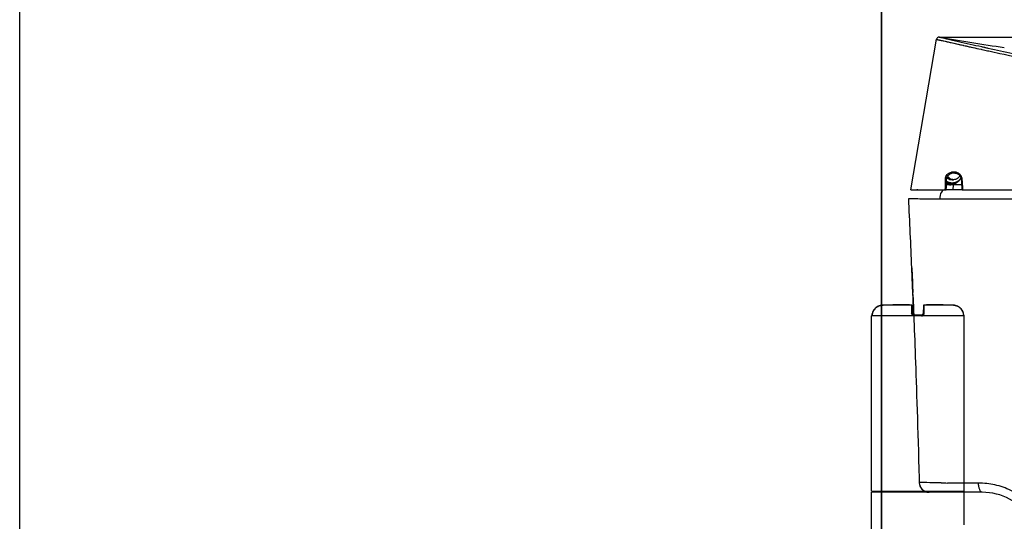
# Model space of a CAD drawing. Units: millimetres. Extents: x -1365 to 2923, y -1264 to 1718.
# Drawn here: x -1365 to -779, y 51 to 349 of the extents above; entities that cross this region are included whole.
import ezdxf

# ---------------------------------------------------------------- set-up
doc = ezdxf.new("R2010")
doc.units = ezdxf.units.MM
doc.header["$LTSCALE"] = 23.1
doc.header["$PDMODE"] = 3
doc.header["$PDSIZE"] = 8
doc.layers.get('0').update_dxf_attribs({"linetype": 'CONTINUOUS'})
doc.layers.get('Defpoints').update_dxf_attribs({"linetype": 'CONTINUOUS'})
doc.layers.add('图层 1', color=7, linetype='CONTINUOUS')
doc.styles.get("Standard").update_dxf_attribs({"font": 'txt', "width": 0.85})
doc.dimstyles.get("Standard").update_dxf_attribs({"dimtxt": 3.5, "dimasz": 3.5, "dimexe": 1.5, "dimexo": 1, "dimtad": 1, "dimtxsty": 'Standard', "dimcen": 0.09, "dimazin": 2, "dimtol": 1, "dimtp": 0.01, "dimtm": 0.01, "dimtfac": 1, "dimtofl": 0, "dimtmove": 0, "dimatfit": 3, "dimfxl": 1, "dimtolj": 1, "dimarcsym": 0})

# ---------------------------------------------------------------- blocks, each defined once
blk = doc.blocks.new('2')
at = {"color": 7, "linetype": 'Continuous'}
for p, q in [((-18.348, 8.536), (-18.35, 8.529)), ((-18.349, 8.531), (-18.35, 8.525)), ((-18.348, 8.538), (-18.349, 8.533)), ((-18.347, 8.542), (-18.348, 8.536)), ((-18.345, 8.547), (-18.347, 8.54)), ((-18.345, 8.55), (-18.346, 8.545)), ((-18.345, 8.55), (-18.344, 8.55)), ((-17.427, 8.743), (-18.093, 8.743)), ((-17.868, 8.743), (-17.868, 8.747)), ((-17.48, 8.747), (-17.868, 8.747)), ((-17.852, 8.747), (-17.852, 8.743)), ((-17.848, 8.743), (-17.848, 8.747)), ((-17.836, 8.747), (-17.836, 8.743)), ((-17.83, 8.743), (-17.83, 8.747)), ((-17.48, 8.747), (-17.48, 8.743)), ((-17.404, 8.546), (-17.407, 8.724)), ((-17.152, 8.724), (-17.155, 8.546)), ((-16.466, 8.743), (-17.132, 8.743)), ((-17.079, 8.747), (-17.079, 8.743)), ((-16.692, 8.747), (-17.079, 8.747)), ((-17.076, 8.747), (-17.076, 8.743)), ((-16.963, 8.747), (-16.963, 8.743)), ((-16.864, 8.747), (-16.864, 8.743)), ((-16.863, 8.747), (-16.863, 8.743)), ((-16.859, 8.747), (-16.859, 8.743)), ((-16.826, 8.747), (-16.826, 8.743)), ((-16.816, 8.747), (-16.816, 8.743)), ((-16.781, 8.743), (-16.781, 8.747)), ((-16.692, 8.743), (-16.692, 8.747)), ((-16.215, 8.55), (-16.215, 8.55)), ((-16.214, 8.547), (-16.215, 8.55)), ((-16.213, 8.543), (-16.214, 8.548)), ((-16.212, 8.539), (-16.213, 8.544)), ((-16.211, 8.535), (-16.212, 8.54)), ((-16.21, 8.531), (-16.211, 8.536)), ((-16.209, 8.528), (-16.21, 8.532)), ((-18.362, 4.385), (-18.362, 8.487)), ((-16.197, 8.487), (-18.362, 8.487)), ((-18.352, 8.519), (-18.354, 8.505)), ((-18.351, 8.523), (-18.352, 8.518)), ((-18.35, 8.527), (-18.351, 8.521)), ((-17.194, 8.507), (-17.365, 8.507)), ((-16.209, 8.524), (-16.21, 8.528)), ((-16.207, 8.518), (-16.209, 8.525)), ((-16.207, 8.514), (-16.208, 8.521)), ((-16.205, 8.504), (-16.207, 8.515)), ((-16.206, 8.509), (-16.206, 8.512)), ((-16.204, 8.502), (-16.205, 8.504)), ((-16.197, 4.385), (-16.197, 8.487)), ((-18.362, 4.385), (-16.197, 4.385)), ((-18.362, 1.401), (-18.362, 4.361)), ((-16.197, 4.361), (-18.362, 4.361)), ((-16.209, 4.373), (-18.35, 4.373)), ((-16.197, 3.591), (-16.197, 4.361))]:
    blk.add_line(p, q, dxfattribs=at)
for points in [[(-18.093, 8.743), (-18.11, 8.743), (-18.136, 8.74), (-18.161, 8.734), (-18.185, 8.727), (-18.209, 8.716), (-18.231, 8.704), (-18.253, 8.689), (-18.272, 8.673), (-18.29, 8.654), (-18.305, 8.634), (-18.319, 8.613), (-18.331, 8.59), (-18.34, 8.567), (-18.345, 8.55)], [(-16.215, 8.55), (-16.219, 8.566), (-16.228, 8.59), (-16.24, 8.612), (-16.253, 8.634), (-16.269, 8.654), (-16.287, 8.672), (-16.306, 8.689), (-16.327, 8.703), (-16.349, 8.716), (-16.373, 8.726), (-16.397, 8.734), (-16.423, 8.74), (-16.448, 8.743), (-16.466, 8.743)], [(-16.215, 8.55), (-16.22, 8.567), (-16.229, 8.59), (-16.24, 8.613), (-16.254, 8.634), (-16.27, 8.654), (-16.287, 8.673), (-16.307, 8.689), (-16.328, 8.704), (-16.35, 8.716), (-16.374, 8.727), (-16.398, 8.734), (-16.423, 8.74), (-16.449, 8.743)], [(-18.354, 8.505), (-18.355, 8.503), (-18.355, 8.501), (-18.356, 8.499), (-18.356, 8.498), (-18.356, 8.497)], [(-16.203, 8.496), (-16.203, 8.496), (-16.203, 8.497), (-16.203, 8.498), (-16.204, 8.499), (-16.204, 8.5), (-16.204, 8.502)]]:
    blk.add_lwpolyline(points, dxfattribs=at)
for centre, radius, start, end in [((-17.427, 8.724), 0.0197, 1.0006, 89.9986), ((-17.365, 8.547), 0.0394, 181, 270), ((-17.194, 8.547), 0.0394, 270, 359), ((-17.132, 8.724), 0.0197, 90.0017, 178.9994), ((-16.466, 8.481), 0.263, 84.8757, 89.994), ((-16.462, 8.487), 0.255, 14.4651, 20.3689), ((-18.343, 8.487), 0.0197, 128.4887, 180), ((-18.339, 8.487), 0.0197, 149.1413, 179.9642), ((-16.217, 8.487), 0.0197, 0, 51.5074), ((-18.35, 4.385), 0.0118, 180, 270), ((-16.209, 4.385), 0.0118, 270, 0), ((-18.35, 4.361), 0.0118, 90, 180), ((-16.209, 4.361), 0.0118, 0, 90)]:
    blk.add_arc(centre, radius, start, end, dxfattribs=at)
for points, knots in [([(-18.354, 8.505), (-18.353, 8.512), (-18.35, 8.527), (-18.346, 8.542), (-18.344, 8.55)], [0, 0, 0, 0, 0.462074, 1, 1, 1, 1]), ([(-18.344, 8.55), (-18.337, 8.578), (-18.314, 8.631), (-18.255, 8.694), (-18.178, 8.734), (-18.121, 8.743), (-18.093, 8.743)], [0, 0, 0, 0, 0.249974, 0.499931, 0.749931, 1, 1, 1, 1]), ([(-17.427, 8.743), (-17.427, 8.743), (-17.427, 8.743), (-17.427, 8.742), (-17.427, 8.741), (-17.428, 8.74), (-17.428, 8.738), (-17.428, 8.734), (-17.428, 8.729), (-17.428, 8.721), (-17.428, 8.712), (-17.428, 8.702), (-17.428, 8.689), (-17.428, 8.676), (-17.428, 8.655), (-17.428, 8.627), (-17.427, 8.59), (-17.427, 8.564), (-17.427, 8.55)], [0, 0, 0, 0, 0.001331, 0.004752, 0.010367, 0.01819, 0.028219, 0.040449, 0.071432, 0.110927, 0.158707, 0.214477, 0.277864, 0.348477, 0.425837, 0.598675, 0.791893, 1, 1, 1, 1]), ([(-17.404, 8.546), (-17.404, 8.547), (-17.406, 8.548), (-17.408, 8.549), (-17.413, 8.55), (-17.419, 8.55), (-17.424, 8.55), (-17.427, 8.55)], [0, 0, 0, 0, 0.106662, 0.205819, 0.336665, 0.664186, 1, 1, 1, 1]), ([(-17.367, 8.487), (-17.375, 8.487), (-17.391, 8.491), (-17.411, 8.506), (-17.423, 8.526), (-17.426, 8.542), (-17.427, 8.55)], [0, 0, 0, 0, 0.251868, 0.503145, 0.752961, 1, 1, 1, 1]), ([(-17.193, 8.487), (-17.185, 8.487), (-17.168, 8.491), (-17.149, 8.506), (-17.136, 8.526), (-17.133, 8.542), (-17.133, 8.55)], [0, 0, 0, 0, 0.251919, 0.503165, 0.752925, 1, 1, 1, 1]), ([(-17.155, 8.546), (-17.155, 8.547), (-17.153, 8.548), (-17.151, 8.549), (-17.147, 8.55), (-17.14, 8.55), (-17.135, 8.55), (-17.133, 8.55)], [0, 0, 0, 0, 0.106662, 0.205819, 0.336666, 0.664187, 1, 1, 1, 1]), ([(-17.133, 8.55), (-17.132, 8.564), (-17.132, 8.59), (-17.132, 8.627), (-17.131, 8.655), (-17.131, 8.676), (-17.131, 8.689), (-17.131, 8.702), (-17.131, 8.712), (-17.131, 8.721), (-17.131, 8.729), (-17.131, 8.734), (-17.132, 8.738), (-17.132, 8.74), (-17.132, 8.741), (-17.132, 8.742), (-17.132, 8.743), (-17.132, 8.743), (-17.132, 8.743)], [0, 0, 0, 0, 0.208112, 0.401327, 0.574198, 0.65155, 0.722157, 0.785556, 0.841312, 0.889086, 0.928571, 0.959537, 0.971766, 0.981798, 0.989624, 0.995244, 0.998667, 1, 1, 1, 1]), ([(-16.443, 8.742), (-16.419, 8.74), (-16.371, 8.729), (-16.306, 8.693), (-16.255, 8.641), (-16.231, 8.598), (-16.223, 8.575)], [0, 0, 0, 0, 0.2501, 0.500091, 0.750007, 1, 1, 1, 1]), ([(-16.205, 8.506), (-16.207, 8.512), (-16.209, 8.527), (-16.213, 8.542), (-16.215, 8.55)], [0, 0, 0, 0, 0.462375, 1, 1, 1, 1]), ([(-18.359, 8.487), (-18.359, 8.487), (-18.358, 8.488), (-18.357, 8.489), (-18.356, 8.493), (-18.355, 8.498), (-18.354, 8.503), (-18.354, 8.505)], [0, 0, 0, 0, 0.030513, 0.08599, 0.283496, 0.592394, 1, 1, 1, 1]), ([(-17.365, 8.507), (-17.365, 8.507), (-17.365, 8.507), (-17.366, 8.506), (-17.366, 8.504), (-17.366, 8.501), (-17.366, 8.498), (-17.366, 8.494), (-17.367, 8.49), (-17.367, 8.487)], [0, 0, 0, 0, 0.021217, 0.074118, 0.164786, 0.291542, 0.449529, 0.628095, 1, 1, 1, 1]), ([(-17.193, 8.487), (-17.193, 8.49), (-17.193, 8.494), (-17.193, 8.498), (-17.193, 8.501), (-17.193, 8.504), (-17.194, 8.506), (-17.194, 8.507), (-17.194, 8.507), (-17.194, 8.507)], [0, 0, 0, 0, 0.371905, 0.550471, 0.708458, 0.835214, 0.925882, 0.978783, 1, 1, 1, 1]), ([(-16.2, 8.487), (-16.201, 8.487), (-16.201, 8.488), (-16.202, 8.489), (-16.203, 8.493), (-16.204, 8.499), (-16.205, 8.503), (-16.205, 8.506)], [0, 0, 0, 0, 0.030397, 0.085625, 0.283228, 0.592548, 1, 1, 1, 1]), ([(-16.203, 8.497), (-16.203, 8.497), (-16.201, 8.494), (-16.2, 8.49), (-16.2, 8.487)], [0, 0, 0, 0, 0.261761, 1, 1, 1, 1])]:
    blk.add_open_spline(points, degree=3, knots=knots, dxfattribs=at)
blk = doc.blocks.new('8')
at = {"layer": '图层 1', "lineweight": 35}
blk.add_lwpolyline([(4259.14, -213.51), (4259.14, -496.11)], dxfattribs=at)
blk = doc.blocks.new('*D25')
at = {"color": 0, "lineweight": -2, "transparency": 16777216}
for p, q in [((-817.15, 338.66), (-6.25, 338.66)), ((-7.75, 335.16), (-7.75, 87.1)), ((-7.75, -148.33), (-7.75, 65.85)), ((-400.95, -151.83), (-6.25, -151.83))]:
    blk.add_line(p, q, dxfattribs=at)
at = {"color": 0, "transparency": 16777216}
for points in [[(-8.34, 335.16), (-7.17, 335.16), (-7.75, 338.66)], [(-8.34, -148.33), (-7.17, -148.33), (-7.75, -151.83)]]:
    blk.add_solid(points, dxfattribs=at)
at = {"layer": 'Defpoints', "color": 0, "transparency": 16777216}
for p in [(-818.15, 338.66), (-401.95, -151.83), (-7.75, -151.83)]:
    blk.add_point(p, dxfattribs=at)
at = {"color": 0, "transparency": 16777216, "insert": (-7.75, 76.48), "char_height": 20, "attachment_point": 5}
blk.add_mtext('\\A1;490', dxfattribs=at)
blk = doc.blocks.new('56')
at = {"color": 7, "linetype": 'Continuous'}
for p, q in [((6648.43, 872.05), (6663.73, 961.58)), ((6691.12, 956.94), (6690.71, 957.03)), ((6691.54, 956.85), (6691.12, 956.94)), ((6692.09, 956.73), (6691.54, 956.85)), ((6692.56, 956.63), (6692.09, 956.73)), ((6692.73, 956.59), (6692.56, 956.63)), ((6674.05, 882.05), (6674.49, 882.05)), ((6674.6, 882.04), (6675.06, 881.99)), ((6675.06, 881.99), (6675.51, 881.89)), ((6678.67, 878.24), (6678.79, 876.51)), ((6678.9, 875.05), (6669.7, 875.05)), ((6673.08, 878.05), (6673.95, 878.05)), ((6673.67, 875.05), (6673.53, 872.05)), ((6679.04, 872.95), (6679.1, 872.05)), ((6679.14, 873.43), (6679.24, 872.05)), ((6679.53, 872.05), (6679.43, 873.46)), ((6648.43, 872.05), (6669.59, 872.05)), ((6679.1, 872.05), (6669.59, 872.05)), ((6679.11, 872.05), (6921.06, 872.05)), ((6649.1, 825.7), (6649.17, 824.03)), ((6649.35, 819.94), (6649.1, 825.7)), ((6649.17, 824.03), (6649.24, 822.38)), ((6649.24, 822.38), (6649.35, 819.94)), ((6649.35, 819.94), (6649.41, 818.4)), ((6649.74, 810.38), (6649.35, 819.94)), ((6649.41, 818.4), (6649.47, 816.85)), ((6649.47, 816.85), (6649.54, 815.32)), ((6649.54, 815.32), (6649.6, 813.83)), ((6649.6, 813.83), (6649.66, 812.37)), ((6649.66, 812.37), (6649.71, 810.97)), ((6649.87, 807.07), (6649.71, 810.97)), ((6649.77, 809.66), (6649.9, 806.44)), ((6649.94, 805.46), (6649.87, 807.07)), ((6649.9, 806.44), (6649.94, 805.46)), ((6650.04, 802.87), (6649.94, 805.46)), ((6650.15, 800.1), (6650.26, 797.33)), ((6659.51, 692.05), (6659.5, 692.05)), ((6690.97, 692.05), (6659.51, 692.05))]:
    blk.add_line(p, q, dxfattribs=at)
at = {"color": 9, "linetype": 'Continuous'}
for p, q in [((6663.73, 961.58), (6663.79, 961.57)), ((6663.73, 961.58), (6663.73, 961.58)), ((6663.73, 961.58), (6679.47, 958.04)), ((6663.79, 961.57), (6664.04, 961.51)), ((6664.04, 961.51), (6664.12, 961.49)), ((6664.12, 961.49), (6664.21, 961.47)), ((6664.21, 961.47), (6664.35, 961.43)), ((6664.35, 961.43), (6664.47, 961.4)), ((6664.47, 961.4), (6664.62, 961.37)), ((6664.62, 961.37), (6664.83, 961.32)), ((6664.83, 961.32), (6665.12, 961.25)), ((6667.79, 960.64), (6668.85, 960.41)), ((6671.98, 959.71), (6673.39, 959.4)), ((6679.47, 958.04), (6679.64, 958.01)), ((6684.34, 956.97), (6685.41, 956.73)), ((6685.41, 956.73), (6685.51, 956.71)), ((6685.5, 956.71), (6686.54, 956.48)), ((6686.54, 956.48), (6687.73, 956.22)), ((6687.73, 956.22), (6689, 955.94)), ((6689, 955.94), (6690.35, 955.64)), ((6690.35, 955.64), (6690.83, 955.54)), ((6690.83, 955.54), (6691.77, 955.33)), ((6691.77, 955.33), (6693.29, 955)), ((6673.93, 882.63), (6673.78, 882.63)), ((6674.22, 882.63), (6673.93, 882.63)), ((6678.68, 878.26), (6678.67, 878.24)), ((6678.81, 878.26), (6678.68, 878.26)), ((6678.81, 878.26), (6678.9, 876.88))]:
    blk.add_line(p, q, dxfattribs=at)
for points in [[(6665.12, 961.25), (6665.31, 961.21), (6665.53, 961.15), (6665.8, 961.09), (6666.11, 961.02), (6666.47, 960.94), (6666.87, 960.85), (6667.79, 960.64)], [(6668.85, 960.41), (6669.43, 960.28), (6670.03, 960.14), (6670.66, 960), (6671.98, 959.71)], [(6673.39, 959.4), (6674.86, 959.07), (6675.61, 958.9), (6676.38, 958.73), (6677.17, 958.56), (6677.98, 958.38), (6679.47, 958.04)]]:
    blk.add_lwpolyline(points, dxfattribs=at)
at = {"color": 7, "linetype": 'Continuous'}
for points in [[(6675.51, 881.89), (6675.93, 881.76), (6676.33, 881.59), (6676.72, 881.38), (6677.07, 881.13), (6677.4, 880.86), (6677.7, 880.55)], [(6677.7, 880.55), (6677.96, 880.22), (6678.19, 879.86), (6678.37, 879.48)], [(6678.37, 879.48), (6678.52, 879.08), (6678.62, 878.67), (6678.67, 878.24)], [(6678.79, 876.51), (6678.98, 873.85), (6679.04, 872.95)], [(6679.53, 872.05), (6679.48, 872.75), (6679.43, 873.46)], [(6649.94, 805.46), (6650.04, 802.82), (6650.15, 800.1)], [(6650.26, 797.33), (6650.37, 794.48), (6650.48, 791.56), (6650.59, 788.58), (6650.7, 785.57), (6650.82, 782.49), (6650.94, 779.33), (6651.05, 776.06), (6651.17, 772.71), (6651.3, 769.22), (6651.43, 765.6), (6651.56, 761.86), (6651.69, 757.96), (6651.83, 753.89), (6651.97, 749.67), (6652.11, 745.3), (6652.25, 740.8), (6652.4, 736.16), (6652.55, 731.41), (6652.69, 726.57), (6652.84, 721.61), (6652.99, 716.53), (6653.14, 711.33), (6653.28, 706), (6653.43, 700.52), (6653.5, 697.89)], [(6653.53, 697.57), (6653.58, 697.1), (6653.73, 696.41), (6653.96, 695.74)], [(6653.96, 695.74), (6654.27, 695.11), (6654.66, 694.51), (6655.11, 693.97)], [(6655.11, 693.97), (6655.62, 693.48), (6656.18, 693.05), (6656.79, 692.7), (6657.43, 692.42), (6658.11, 692.21)], [(6658.11, 692.21), (6658.8, 692.09), (6659.5, 692.05)]]:
    blk.add_lwpolyline(points, dxfattribs=at)
for centre, radius, start, end in [((7650.89, 7042.53), 6159.06, 260.793207, 261.157191), ((6673.09, 882.04), 3.99, 220.49106, 225.9387), ((6673.1, 882.05), 4.01, 225.93748, 231.41375), ((6674.03, 877.55), 4.49, 107.26469, 110.60749), ((6674.04, 877.5), 4.54, 100.44871, 107.25793), ((6674.05, 877.45), 4.6, 92.2449, 100.44269), ((6674.05, 877.43), 4.62, 89.99894, 92.244), ((6674.49, 877.42), 4.63, 83.29439, 89.99692), ((6674.49, 877.46), 4.59, 76.63428, 83.29388), ((6674.51, 877.55), 4.5, 66.15812, 76.63888), ((6673.04, 882.05), 6.02, 319.76015, 325.04253), ((6673.04, 882.05), 6.02, 325.04314, 325.72536), ((6673.05, 882.04), 6, 325.7239, 330.01901), ((6673.06, 882.04), 5.99, 330.02383, 333.44407), ((6671.77, 882.02), 6.97, 281.30605, 290.52083), ((-1450.34, 482.55), 8106.71, 2.42605, 2.71688), ((6659.5, 698.05), 6, 181.51847, 226.32442), ((6676.19, 1382.24), 684.69, 269.19851, 269.34724), ((6676.68, 1424.48), 726.92, 269.34681, 269.49955), ((6690.97, 657.05), 35, 34.7089, 90)]:
    blk.add_arc(centre, radius, start, end, dxfattribs=at)
at = {"color": 9, "linetype": 'Continuous'}
for centre, radius, start, end in [((6673.05, 878.24), 4.06, 173.11949, 178.09816), ((6673.13, 878.23), 4.13, 163.27724, 173.15345), ((6673.77, 877.46), 5.17, 96.14647, 101.90758), ((6673.77, 877.42), 5.21, 89.91134, 96.14374), ((6674.69, 882.55), 0.909, 174.85756, 181.1411), ((6673.95, 874.37), 8.26, 87.19416, 87.85904), ((6673.98, 874.92), 7.71, 85.8758, 87.20101), ((6674.31, 877.35), 4.7, 79.72783, 87.82518), ((6674.32, 877.4), 4.65, 72.9372, 79.72174), ((6674.35, 877.71), 4.89, 72.8436, 78.63557), ((6016.23, 829.15), 664.67, 4.12531, 4.24579), ((6653.22, 867.02), 5.03, 96.06382, 108.17048), ((6668.75, 1625.19), 758.59, 269.46683, 269.7702)]:
    blk.add_arc(centre, radius, start, end, dxfattribs=at)
at = {"color": 7, "linetype": 'Continuous'}
for points, knots in [([(6665.45, 962.81), (6665.08, 962.87), (6664.24, 962.69), (6663.8, 961.96), (6663.73, 961.58)], [0, 0, 0, 0, 0.499661, 1, 1, 1, 1]), ([(6690.71, 957.03), (6686.07, 958.06), (6679.16, 959.62), (6671.28, 961.43), (6667.73, 962.28), (6666.33, 962.6), (6665.83, 962.73), (6665.61, 962.76), (6665.51, 962.81), (6665.46, 962.8), (6665.45, 962.81)], [0, 0, 0, 0, 0.550156, 0.82061, 0.93536, 0.973625, 0.986658, 0.99483, 0.998916, 1, 1, 1, 1]), ([(6714.22, 951.97), (6712.53, 952.32), (6705.97, 953.71), (6699.42, 955.12), (6694.55, 956.19)], [0, 0, 0, 0, 0.257338, 1, 1, 1, 1]), ([(6669.81, 878.26), (6669.84, 879.06), (6670.44, 880.6), (6671.77, 881.5), (6672.45, 881.76)], [0, 0, 0, 0, 0.523698, 1, 1, 1, 1]), ([(6673.95, 878.05), (6673.24, 878.05), (6671.79, 878.45), (6670.76, 879.55), (6670.43, 880.18)], [0, 0, 0, 0, 0.499574, 1, 1, 1, 1]), ([(6670.6, 878.92), (6670.95, 878.64), (6671.74, 878.2), (6672.64, 878.05), (6673.08, 878.05)], [0, 0, 0, 0, 0.500143, 1, 1, 1, 1]), ([(6677.66, 880.59), (6677.38, 879.86), (6676.34, 878.54), (6674.73, 878.05), (6673.95, 878.05)], [0, 0, 0, 0, 0.500502, 1, 1, 1, 1]), ([(6669.71, 875.36), (6670.26, 875.19), (6671.41, 874.99), (6672.57, 875.07), (6673.13, 875.18)], [0, 0, 0, 0, 0.500026, 1, 1, 1, 1]), ([(6673.23, 875.36), (6672.65, 875.25), (6671.45, 875.2), (6670.28, 875.46), (6669.72, 875.66)], [0, 0, 0, 0, 0.499957, 1, 1, 1, 1]), ([(6669.73, 875.87), (6670.36, 875.61), (6671.72, 875.29), (6673.8, 875.47), (6675.72, 876.27), (6676.78, 877.17), (6677.23, 877.69)], [0, 0, 0, 0, 0.249898, 0.499751, 0.749741, 1, 1, 1, 1]), ([(6676.98, 877.43), (6676.52, 876.97), (6675.46, 876.18), (6673.58, 875.53), (6671.6, 875.46), (6670.33, 875.82), (6669.73, 876.08)], [0, 0, 0, 0, 0.250206, 0.500185, 0.750058, 1, 1, 1, 1]), ([(6669.74, 876.31), (6670.37, 876), (6671.73, 875.59), (6673.85, 875.66), (6675.83, 876.42), (6676.92, 877.33), (6677.38, 877.86)], [0, 0, 0, 0, 0.24993, 0.499779, 0.749751, 1, 1, 1, 1]), ([(6677.14, 877.62), (6676.67, 877.14), (6675.57, 876.35), (6673.64, 875.74), (6671.61, 875.77), (6670.33, 876.23), (6669.75, 876.54)], [0, 0, 0, 0, 0.250194, 0.500152, 0.750022, 1, 1, 1, 1]), ([(6669.76, 876.79), (6670.37, 876.43), (6671.72, 875.9), (6673.89, 875.87), (6675.94, 876.58), (6677.06, 877.5), (6677.52, 878.03)], [0, 0, 0, 0, 0.249969, 0.499815, 0.749764, 1, 1, 1, 1]), ([(6677.63, 878.16), (6677.17, 877.61), (6676.03, 876.67), (6673.93, 875.98), (6671.72, 876.07), (6670.37, 876.65), (6669.77, 877.05)], [0, 0, 0, 0, 0.250224, 0.500164, 0.750007, 1, 1, 1, 1]), ([(6676.82, 877.24), (6676.34, 876.75), (6675.22, 875.93), (6673.9, 875.48), (6673.23, 875.36)], [0, 0, 0, 0, 0.500229, 1, 1, 1, 1]), ([(6674.21, 875.49), (6674.47, 875.59), (6675.49, 876.04), (6676.4, 876.75), (6676.96, 877.37)], [0, 0, 0, 0, 0.250758, 1, 1, 1, 1]), ([(6665.71, 866.62), (6673.17, 866.58), (6688.24, 866.62), (6703.32, 866.61), (6710.93, 866.61)], [0, 0, 0, 0, 0.495075, 1, 1, 1, 1]), ([(6664.63, 697.66), (6662.45, 697.69), (6659.45, 697.76), (6656.11, 697.88), (6654.78, 697.89), (6654.17, 697.9), (6653.83, 697.89), (6653.62, 697.9), (6653.55, 697.88), (6653.5, 697.9), (6653.5, 697.89)], [0, 0, 0, 0, 0.586017, 0.812314, 0.897156, 0.946238, 0.9758, 0.991733, 0.998523, 1, 1, 1, 1]), ([(6675.09, 697.56), (6674.77, 697.56), (6673.52, 697.56), (6672.27, 697.57), (6671.35, 697.58)], [0, 0, 0, 0, 0.257726, 1, 1, 1, 1]), ([(6688.76, 697.54), (6687.58, 697.54), (6683.02, 697.54), (6678.47, 697.54), (6675.09, 697.56)], [0, 0, 0, 0, 0.259756, 1, 1, 1, 1]), ([(6723.48, 679.87), (6721.49, 682.68), (6716.82, 687.8), (6708.21, 693.45), (6698.67, 696.82), (6692.03, 697.54), (6688.76, 697.54)], [0, 0, 0, 0, 0.255394, 0.508416, 0.757362, 1, 1, 1, 1]), ([(6690.97, 692.05), (6690.67, 692.05), (6690.19, 692.36), (6689.77, 692.98), (6689.3, 693.96), (6688.92, 695.5), (6688.79, 696.82), (6688.76, 697.54)], [0, 0, 0, 0, 0.14431, 0.24333, 0.362906, 0.657055, 1, 1, 1, 1])]:
    blk.add_open_spline(points, degree=3, knots=knots, dxfattribs=at)
at = {"color": 9, "linetype": 'Continuous'}
for points, knots in [([(6679.64, 958.01), (6679.78, 957.98), (6680.37, 957.84), (6680.96, 957.71), (6681.4, 957.62)], [0, 0, 0, 0, 0.242286, 1, 1, 1, 1]), ([(6681.4, 957.62), (6681.64, 957.56), (6682.62, 957.35), (6683.59, 957.13), (6684.34, 956.97)], [0, 0, 0, 0, 0.240398, 1, 1, 1, 1]), ([(6694.9, 954.65), (6697.06, 954.18), (6706.01, 952.24), (6714.97, 950.35), (6721.78, 948.95)], [0, 0, 0, 0, 0.241083, 1, 1, 1, 1]), ([(6669.81, 878.26), (6669.83, 878.29), (6669.71, 878.34), (6669.48, 878.38), (6669.19, 878.4), (6669, 878.37)], [0, 0, 0, 0, 0.10598, 0.301051, 1, 1, 1, 1]), ([(6669.17, 879.42), (6669.42, 880.23), (6670.41, 881.66), (6671.95, 882.36), (6672.7, 882.52)], [0, 0, 0, 0, 0.524349, 1, 1, 1, 1]), ([(6673.9, 882.13), (6673.88, 882.15), (6673.81, 882.27), (6673.78, 882.42), (6673.78, 882.53)], [0, 0, 0, 0, 0.219057, 1, 1, 1, 1]), ([(6674.48, 882.05), (6674.45, 882.05), (6674.26, 882.14), (6674.22, 882.37), (6674.22, 882.53)], [0, 0, 0, 0, 0.176916, 1, 1, 1, 1]), ([(6678.68, 878.26), (6678.61, 879.1), (6677.9, 880.72), (6676.43, 881.61), (6675.68, 881.84)], [0, 0, 0, 0, 0.520156, 1, 1, 1, 1]), ([(6678.91, 879.29), (6678.69, 880.03), (6677.84, 881.37), (6676.49, 882.17), (6675.79, 882.38)], [0, 0, 0, 0, 0.515003, 1, 1, 1, 1]), ([(6676.33, 881.66), (6676.78, 881.47), (6677.63, 880.91), (6678.23, 880.08), (6678.45, 879.62)], [0, 0, 0, 0, 0.487547, 1, 1, 1, 1]), ([(6678.81, 878.26), (6678.82, 878.29), (6678.93, 878.32), (6679.02, 878.35), (6679.08, 878.36)], [0, 0, 0, 0, 0.323397, 1, 1, 1, 1]), ([(6647.26, 866.81), (6647.29, 866.8), (6647.41, 866.83), (6647.68, 866.81), (6648.16, 866.83), (6648.99, 866.83), (6650.56, 866.84), (6654.85, 866.74), (6658.71, 866.67), (6661.69, 866.64)], [0, 0, 0, 0, 0.007654, 0.024185, 0.055511, 0.107725, 0.197151, 0.381646, 1, 1, 1, 1]), ([(6667.6, 871.59), (6667.27, 871.35), (6666, 870), (6665.63, 868.02), (6665.71, 866.62)], [0, 0, 0, 0, 0.224386, 1, 1, 1, 1])]:
    blk.add_open_spline(points, degree=3, knots=knots, dxfattribs=at)
at = {"color": 7, "linetype": 'Continuous'}
for points in [[(6694.55, 956.19), (6693.94, 956.32), (6693.34, 956.46), (6692.73, 956.59)], [(6669.59, 872.05), (6669.67, 874.12), (6669.74, 876.19), (6669.81, 878.26)], [(6679.11, 872.05), (6678.97, 874.12), (6678.82, 876.19), (6678.68, 878.26)], [(6678.9, 876.88), (6678.98, 875.73), (6679.06, 874.58), (6679.14, 873.43)], [(6679.43, 873.46), (6679.35, 874.63), (6679.27, 875.79), (6679.19, 876.96)], [(6665.8, 697.64), (6665.41, 697.64), (6665.02, 697.65), (6664.63, 697.66)], [(6666.62, 697.63), (6666.34, 697.63), (6666.07, 697.63), (6665.8, 697.64)], [(6671.35, 697.58), (6671.01, 697.58), (6670.67, 697.58), (6670.33, 697.58)]]:
    blk.add_open_spline(points, degree=3, dxfattribs=at)
at = {"color": 9, "linetype": 'Continuous'}
for points in [[(6693.29, 955), (6693.83, 954.88), (6694.36, 954.76), (6694.9, 954.65)], [(6669, 878.37), (6668.94, 876.26), (6668.85, 874.16), (6668.79, 872.05)], [(6674.05, 882.05), (6674, 882.05), (6673.94, 882.09), (6673.9, 882.13)], [(6674.22, 882.53), (6674.22, 882.56), (6674.22, 882.6), (6674.22, 882.63)], [(6675.31, 882.5), (6675.05, 882.56), (6674.79, 882.59), (6674.53, 882.61)], [(6678.45, 879.62), (6678.65, 879.19), (6678.77, 878.73), (6678.81, 878.26)], [(6679.08, 878.36), (6679.05, 878.67), (6678.99, 878.99), (6678.91, 879.29)], [(6668.27, 871.93), (6668.03, 871.85), (6667.8, 871.73), (6667.6, 871.59)]]:
    blk.add_open_spline(points, degree=3, dxfattribs=at)

msp = doc.modelspace()

# ---------------------------------------------------------------- linework, layer by layer
msp.add_lwpolyline([(-1364.93, 1521.99), (2923.5, 1521.99), (2923.5, -1168.53), (-1364.93, -1168.53)], close=True)

# ---------------------------------------------------------------- block references
for name, p, xscale, yscale, zscale in [('8', (-14481.75, 1435.44), 3.2, 3.2, 3.2), ('2', (-391.95, -42.76), 25.4, 25.4, 25.4)]:
    msp.add_blockref(name, p, dxfattribs=dict(xscale=xscale, yscale=yscale, zscale=zscale))
msp.add_blockref('56', (-7483.57, -624.16))

# ---------------------------------------------------------------- dimensions: what is measured, and where the dimension line sits
dim = msp.add_linear_dim(base=(-7.75, -151.83), p1=(-818.15, 338.66), p2=(-401.95, -151.83), angle=90, dimstyle='Standard', override={"dimtxt": 20, "dimtad": 0, "dimtih": 1, "dimtoh": 1, "dimdec": 0, "dimzin": 0, "dimcen": 3.78, "dimadec": 0, "dimazin": 0, "dimtol": 0, "dimtdec": 0, "dimtzin": 0})
dim.commit()
dim.dimension.update_dxf_attribs({"geometry": '*D25', "text_midpoint": (-7.75, 76.48), "dimtype": 160})

doc.saveas('drawing.dxf')
